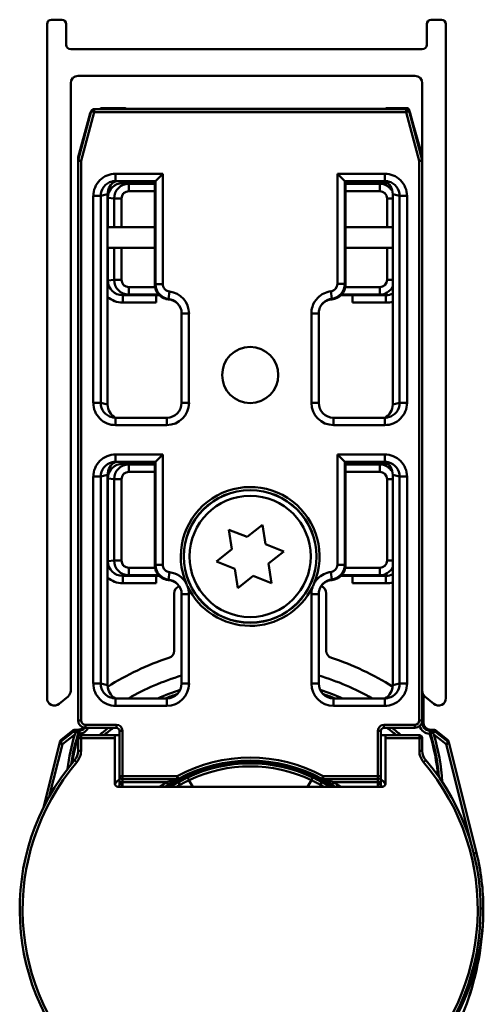
# Model space of a CAD drawing. Units: millimetres. Extents: x 654 to 1446, y 1089 to 1881.
# Drawn here: x 1415 to 1446, y 1815 to 1881 of the extents above; entities that cross this region are included whole.
import ezdxf

# ---------------------------------------------------------------- set-up
doc = ezdxf.new("R2010")
doc.units = ezdxf.units.MM
doc.header["$LTSCALE"] = 10
doc.layers.add('Visible Edges(Svedbergs)', color=7, linetype='Continuous', lineweight=50)
doc.layers.add('Visible Tangent Edges(Svedbergs)', color=7, linetype='Continuous', lineweight=50)

msp = doc.modelspace()

# ---------------------------------------------------------------- linework, layer by layer
at = {"layer": 'Visible Edges(Svedbergs)'}
for p, q in [((1416.733, 1835.247), (1416.733, 1880.875)), ((1417.033, 1881.175), (1417.733, 1881.175)), ((1418.033, 1880.875), (1418.033, 1879.475)), ((1442.433, 1879.475), (1442.433, 1880.875)), ((1442.733, 1881.175), (1443.433, 1881.175)), ((1443.733, 1880.875), (1443.733, 1835.247)), ((1418.333, 1879.175), (1442.133, 1879.175)), ((1418.333, 1876.875), (1418.333, 1835.751)), ((1441.633, 1877.375), (1418.833, 1877.375)), ((1442.133, 1835.751), (1442.133, 1876.875)), ((1418.842, 1871.675), (1419.726, 1874.975)), ((1419.919, 1875.123), (1441.047, 1875.123)), ((1420.519, 1875.125), (1420.105, 1875.125)), ((1420.467, 1875.197), (1422.019, 1875.197)), ((1422.112, 1875.151), (1422.019, 1875.197)), ((1439.612, 1875.151), (1422.112, 1875.151)), ((1439.612, 1875.151), (1439.704, 1875.197)), ((1439.704, 1875.197), (1441.056, 1875.197)), ((1440.861, 1875.125), (1440.447, 1875.125)), ((1441.24, 1874.975), (1442.124, 1871.675)), ((1441.248, 1875.052), (1441.305, 1874.855)), ((1419.622, 1874.754), (1418.85, 1871.873)), ((1442.116, 1871.873), (1441.344, 1874.754)), ((1441.5, 1874.17), (1442.133, 1871.956)), ((1418.833, 1871.743), (1418.833, 1833.773)), ((1418.835, 1833.742), (1418.835, 1871.624)), ((1442.131, 1871.624), (1442.131, 1833.742)), ((1421.373, 1870.249), (1424.077, 1870.249)), ((1424.033, 1870.249), (1424.033, 1863.235)), ((1424.077, 1870.249), (1424.577, 1870.749)), ((1436.889, 1870.249), (1436.389, 1870.749)), ((1436.889, 1870.249), (1439.593, 1870.249)), ((1436.933, 1863.24), (1436.933, 1870.249)), ((1437.412, 1870.249), (1437.412, 1870.115)), ((1436.933, 1870.119), (1437.412, 1870.119)), ((1437.412, 1870.091), (1436.933, 1870.091)), ((1437.412, 1870.115), (1437.412, 1870.091)), ((1420.833, 1869.361), (1420.833, 1855.12)), ((1440.133, 1855.12), (1440.133, 1869.361)), ((1424.033, 1867.125), (1420.833, 1867.125)), ((1440.133, 1867.125), (1436.933, 1867.125)), ((1420.833, 1865.725), (1424.033, 1865.725)), ((1436.933, 1865.725), (1440.133, 1865.725)), ((1424.112, 1862.523), (1424.112, 1862.547)), ((1424.112, 1862.547), (1424.307, 1862.547)), ((1424.112, 1862.023), (1424.112, 1862.523)), ((1424.335, 1862.519), (1424.112, 1862.519)), ((1437.412, 1862.519), (1436.626, 1862.519)), ((1436.654, 1862.547), (1437.412, 1862.547)), ((1437.412, 1862.547), (1437.412, 1862.523)), ((1437.412, 1862.523), (1437.412, 1862.023)), ((1425.842, 1861.284), (1425.842, 1855.231)), ((1435.124, 1855.231), (1435.124, 1861.297)), ((1424.842, 1854.232), (1421.373, 1854.232)), ((1439.593, 1854.232), (1436.124, 1854.232)), ((1424.077, 1851.249), (1424.577, 1851.749)), ((1436.889, 1851.249), (1436.389, 1851.749)), ((1421.373, 1851.249), (1424.077, 1851.249)), ((1424.033, 1851.249), (1424.033, 1844.235)), ((1436.889, 1851.249), (1439.593, 1851.249)), ((1436.933, 1844.24), (1436.933, 1851.249)), ((1436.933, 1851.119), (1437.412, 1851.119)), ((1437.412, 1851.091), (1436.933, 1851.091)), ((1437.412, 1851.249), (1437.412, 1851.115)), ((1437.412, 1851.115), (1437.412, 1851.091)), ((1420.833, 1850.361), (1420.833, 1836.12)), ((1440.133, 1836.12), (1440.133, 1850.361)), ((1430.283, 1846.159), (1431.325, 1846.991)), ((1431.325, 1846.991), (1431.525, 1845.673)), ((1429.241, 1845.327), (1429.042, 1846.645)), ((1429.042, 1846.645), (1430.283, 1846.159)), ((1431.525, 1845.673), (1432.766, 1845.187)), ((1428.2, 1844.494), (1429.241, 1845.327)), ((1432.766, 1845.187), (1431.725, 1844.354)), ((1429.441, 1844.008), (1428.2, 1844.494)), ((1431.725, 1844.354), (1431.925, 1843.036)), ((1429.641, 1842.69), (1429.441, 1844.008)), ((1424.112, 1843.523), (1424.112, 1843.547)), ((1424.112, 1843.547), (1424.307, 1843.547)), ((1424.112, 1843.023), (1424.112, 1843.523)), ((1424.335, 1843.519), (1424.112, 1843.519)), ((1430.683, 1843.522), (1429.641, 1842.69)), ((1431.925, 1843.036), (1430.683, 1843.522)), ((1437.412, 1843.519), (1436.626, 1843.519)), ((1436.654, 1843.547), (1437.412, 1843.547)), ((1437.412, 1843.547), (1437.412, 1843.523)), ((1437.412, 1843.523), (1437.412, 1843.023)), ((1425.333, 1842.341), (1425.333, 1838.452)), ((1425.842, 1842.284), (1425.842, 1836.231)), ((1435.124, 1836.231), (1435.124, 1842.297)), ((1435.633, 1838.452), (1435.633, 1842.341)), ((1442.133, 1833.773), (1442.133, 1835.751)), ((1418.154, 1835.368), (1417.554, 1834.864)), ((1424.842, 1835.232), (1421.373, 1835.232)), ((1439.593, 1835.232), (1436.124, 1835.232)), ((1442.205, 1835.492), (1442.205, 1833.613)), ((1442.912, 1834.864), (1442.312, 1835.368)), ((1442.205, 1833.613), (1442.205, 1833.613)), ((1418.506, 1833.071), (1417.682, 1832.428)), ((1418.629, 1833.113), (1418.818, 1833.113)), ((1418.818, 1833.113), (1418.818, 1833.113)), ((1421.435, 1833.242), (1419.335, 1833.242)), ((1421.635, 1829.958), (1421.635, 1833.042)), ((1439.331, 1833.042), (1439.331, 1829.958)), ((1441.631, 1833.242), (1439.531, 1833.242)), ((1442.705, 1833.113), (1442.705, 1833.113)), ((1442.705, 1833.113), (1442.894, 1833.113)), ((1443.841, 1832.428), (1443.017, 1833.071)), ((1417.611, 1832.319), (1417.578, 1832.187)), ((1418.833, 1832.541), (1418.833, 1831.689)), ((1421.333, 1832.741), (1419.033, 1832.741)), ((1421.333, 1832.741), (1421.333, 1832.541)), ((1421.635, 1832.741), (1421.333, 1832.741)), ((1421.333, 1829.457), (1421.333, 1832.541)), ((1439.633, 1832.741), (1439.331, 1832.741)), ((1441.933, 1832.741), (1439.633, 1832.741)), ((1439.633, 1832.541), (1439.633, 1832.741)), ((1439.633, 1832.541), (1439.633, 1829.457)), ((1442.133, 1831.689), (1442.133, 1832.541)), ((1443.945, 1832.187), (1443.912, 1832.319)), ((1417.578, 1832.187), (1416.489, 1827.835)), ((1445.798, 1824.782), (1443.945, 1832.187)), ((1421.644, 1829.426), (1421.644, 1829.558)), ((1421.835, 1829.758), (1425.534, 1829.758)), ((1435.432, 1829.758), (1439.131, 1829.758)), ((1439.323, 1829.558), (1439.323, 1829.426)), ((1439.433, 1829.257), (1421.533, 1829.257))]:
    msp.add_line(p, q, dxfattribs=at)
for centre, radius in [((1430.483, 1857.123), 1.9), ((1430.483, 1844.841), 4.482), ((1430.483, 1844.841), 4.1)]:
    msp.add_circle(centre, radius, dxfattribs=at)
for centre, radius, start, end in [((1417.033, 1880.875), 0.3, 90, 180), ((1417.733, 1880.875), 0.3, 0, 90), ((1442.733, 1880.875), 0.3, 90, 180), ((1443.433, 1880.875), 0.3, 0, 90), ((1418.333, 1879.475), 0.3, 180, 270), ((1442.133, 1879.475), 0.3, 270, 0), ((1418.833, 1876.875), 0.5, 90, 180), ((1441.633, 1876.875), 0.5, 0, 90), ((1420.105, 1874.625), 0.5, 141.08123, 165), ((1419.919, 1874.923), 0.2, 90, 165), ((1420.105, 1874.625), 0.5, 90, 94.7992), ((1420.467, 1874.997), 0.2, 90, 140.35952), ((1420.519, 1874.625), 0.5, 85.2008, 90), ((1440.447, 1874.625), 0.5, 90, 94.7992), ((1440.861, 1874.625), 0.5, 85.2008, 90), ((1441.047, 1874.923), 0.2, 15, 90), ((1441.056, 1874.997), 0.2, 15.9454, 90), ((1440.861, 1874.625), 0.5, 15, 38.91877), ((1419.333, 1871.743), 0.5, 165, 180), ((1419.035, 1871.624), 0.2, 165, 180), ((1441.633, 1871.743), 0.5, 0, 15), ((1441.931, 1871.624), 0.2, 0, 15), ((1424.842, 1855.231), 1, 269.99481, 0.00519), ((1436.124, 1855.231), 1, 179.99481, 270.00519), ((1425.833, 1842.341), 0.5, 107.0142, 180), ((1435.133, 1842.341), 0.5, 0, 73.85138), ((1424.833, 1838.452), 0.5, 287.88246, 0), ((1436.133, 1838.452), 0.5, 180, 252.11754), ((1430.483, 1820.941), 17.9, 107.88246, 122.60374), ((1430.483, 1820.941), 17.9, 57.39626, 72.11754), ((1430.483, 1820.941), 16.5, 106.33689, 119.98766), ((1424.842, 1836.231), 1, 269.99481, 0.00519), ((1430.483, 1820.941), 16.5, 60.01234, 73.66311), ((1436.124, 1836.231), 1, 179.99481, 270.00519), ((1417.833, 1835.751), 0.5, 310, 0), ((1430.483, 1820.941), 15.6, 107.67811, 113.63724), ((1430.483, 1820.941), 15.6, 66.36276, 72.32189), ((1442.633, 1835.751), 0.5, 180, 230), ((1417.233, 1835.247), 0.5, 180, 310), ((1443.233, 1835.247), 0.5, 230, 0), ((1419.333, 1833.773), 0.5, 180, 185.03385), ((1441.633, 1833.773), 0.5, 354.96615, 0), ((1418.629, 1832.913), 0.2, 90, 127.97615), ((1430.483, 1820.941), 15.6, 127.94756, 130.85125), ((1430.483, 1820.941), 15.6, 49.14875, 52.05244), ((1442.894, 1832.913), 0.2, 52.02385, 90), ((1430.762, 1829.019), 12.461, 162.13227, 171.54371), ((1419.033, 1832.541), 0.2, 90, 180), ((1441.933, 1832.541), 0.2, 0, 90), ((1430.762, 1829.019), 12.461, 4.50682, 17.56742), ((1417.833, 1831.689), 1, 319.6451, 0), ((1443.133, 1831.689), 1, 180, 220.3549), ((1430.483, 1820.941), 15.6, 139.6451, 40.3549), ((1430.483, 1820.941), 10.086, 61.24305, 118.75695), ((1430.483, 1820.941), 12.5, 135.0082, 137.05432), ((1421.835, 1829.958), 0.2, 180, 270), ((1425.534, 1829.958), 0.2, 270, 298.75695), ((1435.432, 1829.958), 0.2, 241.24305, 270), ((1439.131, 1829.958), 0.2, 270, 0), ((1430.483, 1820.941), 12.5, 42.94568, 44.9918), ((1421.533, 1829.457), 0.2, 180, 270), ((1430.483, 1820.941), 12.198, 136.81069, 137.01847), ((1430.483, 1820.941), 10.104, 123.24211, 124.60268), ((1430.483, 1820.941), 10.104, 55.39732, 56.75789), ((1430.483, 1820.941), 12.198, 42.98153, 43.18931), ((1439.433, 1829.457), 0.2, 270, 0), ((1430.762, 1821.019), 15.5, 0, 14.0494)]:
    msp.add_arc(centre, radius, start, end, dxfattribs=at)
for centre, major_axis, ratio, start_param, end_param in [((1422.019, 1874.497), (0, -0.7), 0.017455, 3.132866, 3.141593), ((1439.704, 1874.497), (0, 0.7), 0.017455, 0, 0.008727), ((1421.836, 1869.363), (-0.974, -0.238), 0.997308, 4.952729, 6.044133), ((1421.371, 1869.249), (-0.977, -0.239), 0.994633, 4.472093, 4.712389), ((1424.077, 1870.749), (0, 0.5), 0.017455, 3.141593, 3.159046), ((1436.889, 1870.749), (0, -0.5), 0.017455, 6.265732, 6.283185), ((1439.595, 1869.249), (0.977, -0.239), 0.994633, 1.570796, 1.811093), ((1439.131, 1869.363), (0.974, -0.238), 0.997308, 0.239053, 1.330456), ((1435.933, 1863.241), (0.707, -0.707), 0.999695, 5.571988, 7.068431), ((1424.885, 1861.24), (0.707, -0.707), 0.999695, 1.601644, 2.282298), ((1424.842, 1861.284), (0.708, -0.708), 0.999391, 0.785246, 1.570796), ((1421.836, 1855.118), (-0.974, 0.238), 0.997308, 0.239053, 1.330456), ((1439.131, 1855.118), (0.974, 0.238), 0.997308, 4.952729, 6.044133), ((1421.371, 1855.232), (-0.977, 0.239), 0.994633, 1.570796, 1.811093), ((1439.595, 1855.232), (0.977, 0.239), 0.994633, 4.472093, 4.712389), ((1421.836, 1850.363), (-0.974, -0.238), 0.997308, 4.952729, 6.044133), ((1421.371, 1850.249), (-0.977, -0.239), 0.994633, 4.472093, 4.712389), ((1424.077, 1851.749), (0, 0.5), 0.017455, 3.141593, 3.159046), ((1436.889, 1851.749), (0, -0.5), 0.017455, 6.265732, 6.283185), ((1439.595, 1850.249), (0.977, -0.239), 0.994633, 1.570796, 1.811093), ((1439.131, 1850.363), (0.974, -0.238), 0.997308, 0.239053, 1.330456), ((1435.933, 1844.241), (0.707, -0.707), 0.999695, 5.571988, 7.068431), ((1424.885, 1842.24), (0.707, -0.707), 0.999695, 1.601644, 2.282298), ((1424.842, 1842.284), (0.708, -0.708), 0.999391, 0.785246, 1.570796), ((1421.836, 1836.118), (-0.974, 0.238), 0.997308, 0.239053, 1.330456), ((1439.131, 1836.118), (0.974, 0.238), 0.997308, 4.952729, 6.044133), ((1421.371, 1836.232), (-0.977, 0.239), 0.994633, 1.570796, 1.811093), ((1439.595, 1836.232), (0.977, 0.239), 0.994633, 4.472093, 4.712389), ((1419.335, 1833.742), (-0.354, -0.354), 0.999985, 5.497825, 7.068545), ((1441.631, 1833.742), (0.354, -0.354), 0.999985, 5.497825, 7.068545), ((1442.706, 1833.613), (-0.354, -0.354), 0.999711, 5.497825, 7.068545), ((1418.596, 1832.781), (-0.168, 0.109), 0.991044, 5.286219, 5.949018), ((1418.852, 1832.981), (-0.325, 0), 0.00537, 0.661455, 1.227863), ((1418.818, 1833.613), (0.354, -0.354), 0.999711, 5.497825, 6.305158), ((1421.435, 1833.042), (0.141, 0.141), 0.999772, 5.497825, 7.068545), ((1439.531, 1833.042), (-0.141, 0.141), 0.999772, 5.497825, 7.068545), ((1442.671, 1832.981), (0.325, 0), 0.00537, 5.559035, 5.62173), ((1442.927, 1832.781), (0.168, 0.109), 0.991044, 0.334167, 0.996966)]:
    msp.add_ellipse(centre, major_axis=major_axis, ratio=ratio, start_param=start_param, end_param=end_param, dxfattribs=at)
for points, knots in [([(1424.033, 1863.235), (1424.033, 1863.105), (1424.058, 1862.976), (1424.157, 1862.735), (1424.23, 1862.625), (1424.406, 1862.447), (1424.505, 1862.378), (1424.722, 1862.277), (1424.839, 1862.247), (1424.959, 1862.238)], [0, 0, 0, 0, 0.0390677, 0.0390677, 0.0781243, 0.0781243, 0.1141112, 0.1141112, 0.1500937, 0.1500937, 0.1500937, 0.1500937]), ([(1435.337, 1861.914), (1435.347, 1861.926), (1435.358, 1861.937), (1435.453, 1862.034), (1435.552, 1862.103), (1435.77, 1862.204), (1435.887, 1862.234), (1436.007, 1862.243)], [0.07348202, 0.07348202, 0.07348202, 0.07348202, 0.07815561, 0.07815561, 0.11417702, 0.11417702, 0.15019018, 0.15019018, 0.15019018, 0.15019018]), ([(1435.124, 1861.297), (1435.124, 1861.397), (1435.139, 1861.497), (1435.206, 1861.714), (1435.267, 1861.828), (1435.347, 1861.927)], [-0.2180279, -0.2180279, -0.2180279, -0.2180279, -0.1730139, -0.1730139, -0.1159475, -0.1159475, -0.1159475, -0.1159475]), ([(1424.033, 1844.235), (1424.033, 1844.105), (1424.058, 1843.976), (1424.157, 1843.735), (1424.23, 1843.625), (1424.406, 1843.447), (1424.505, 1843.378), (1424.722, 1843.277), (1424.839, 1843.247), (1424.959, 1843.238)], [0, 0, 0, 0, 0.0390677, 0.0390677, 0.0781243, 0.0781243, 0.1141112, 0.1141112, 0.1500937, 0.1500937, 0.1500937, 0.1500937]), ([(1434.82, 1843.039), (1434.819, 1843.036), (1434.817, 1843.033), (1434.779, 1842.951), (1434.744, 1842.873), (1434.708, 1842.79), (1434.707, 1842.787), (1434.705, 1842.784)], [-0.00099438, -0.00099438, -0.00099438, -0.00099438, 0, 0, 0.02598186, 0.02598186, 0.0269763, 0.0269763, 0.0269763, 0.0269763]), ([(1435.124, 1842.297), (1435.124, 1842.397), (1435.139, 1842.497), (1435.206, 1842.714), (1435.267, 1842.828), (1435.347, 1842.927)], [-0.2180279, -0.2180279, -0.2180279, -0.2180279, -0.1730139, -0.1730139, -0.1159475, -0.1159475, -0.1159475, -0.1159475]), ([(1435.337, 1842.914), (1435.347, 1842.926), (1435.358, 1842.937), (1435.453, 1843.034), (1435.552, 1843.103), (1435.77, 1843.204), (1435.887, 1843.234), (1436.007, 1843.243)], [0.07348202, 0.07348202, 0.07348202, 0.07348202, 0.07815561, 0.07815561, 0.11417702, 0.11417702, 0.15019018, 0.15019018, 0.15019018, 0.15019018]), ([(1418.615, 1832.796), (1418.616, 1832.798), (1418.617, 1832.799), (1418.659, 1832.86), (1418.701, 1832.921), (1418.743, 1832.98)], [-0.02716329, -0.02716329, -0.02716329, -0.02716329, -0.02654998, -0.02654998, -0.00501959, -0.00501959, -0.00501959, -0.00501959]), ([(1418.885, 1832.981), (1418.884, 1832.981), (1418.878, 1832.981), (1418.859, 1832.98), (1418.842, 1832.98), (1418.805, 1832.98), (1418.779, 1832.98), (1418.751, 1832.98), (1418.747, 1832.98), (1418.743, 1832.98)], [0.06097477, 0.06097477, 0.06097477, 0.06097477, 0.06808426, 0.06808426, 0.07557864, 0.07557864, 0.08331583, 0.08331583, 0.08462282, 0.08462282, 0.08462282, 0.08462282]), ([(1418.902, 1832.842), (1418.911, 1832.87), (1418.92, 1832.898), (1418.937, 1832.95), (1418.945, 1832.974), (1418.958, 1833.011), (1418.963, 1833.025), (1418.968, 1833.039), (1418.969, 1833.043), (1418.971, 1833.048), (1418.972, 1833.049), (1418.972, 1833.049)], [0, 0, 0, 0, 0.0087709, 0.0087709, 0.01770158, 0.01770158, 0.02529004, 0.02529004, 0.02899864, 0.02899864, 0.03267296, 0.03267296, 0.03267296, 0.03267296]), ([(1442.632, 1832.842), (1442.632, 1832.854), (1442.633, 1832.866), (1442.638, 1832.889), (1442.641, 1832.9), (1442.654, 1832.935), (1442.667, 1832.956), (1442.695, 1832.988), (1442.709, 1833), (1442.733, 1833.016), (1442.744, 1833.022), (1442.76, 1833.028), (1442.764, 1833.03), (1442.77, 1833.032), (1442.771, 1833.032), (1442.774, 1833.033), (1442.775, 1833.033), (1442.777, 1833.034), (1442.778, 1833.034), (1442.78, 1833.035), (1442.781, 1833.035), (1442.784, 1833.036), (1442.787, 1833.036), (1442.804, 1833.04), (1442.819, 1833.041), (1442.831, 1833.041)], [-0.02765305, -0.02765305, -0.02765305, -0.02765305, -0.0249678, -0.0249678, -0.02219948, -0.02219948, -0.01606501, -0.01606501, -0.01083004, -0.01083004, -0.0073892, -0.0073892, -0.0061506, -0.0061506, -0.00569099, -0.00569099, -0.00541524, -0.00541524, -0.0051682, -0.0051682, -0.00485418, -0.00485418, -0.0042339, -0.0042339, 0, 0, 0, 0]), ([(1442.831, 1833.041), (1442.764, 1833.042), (1442.699, 1833.042), (1442.636, 1833.042), (1442.636, 1833.042), (1442.635, 1833.042)], [0.03023317, 0.03023317, 0.03023317, 0.03023317, 0.05211966, 0.05211966, 0.05238382, 0.05238382, 0.05238382, 0.05238382]), ([(1442.804, 1832.946), (1442.804, 1832.946), (1442.804, 1832.945), (1442.786, 1832.934), (1442.771, 1832.92), (1442.743, 1832.886), (1442.732, 1832.865), (1442.718, 1832.823), (1442.714, 1832.803), (1442.713, 1832.763), (1442.716, 1832.743), (1442.722, 1832.723), (1442.722, 1832.723), (1442.722, 1832.722)], [-0.03206406, -0.03206406, -0.03206406, -0.03206406, -0.03197481, -0.03197481, -0.02544528, -0.02544528, -0.01673062, -0.01673062, -0.00856015, -0.00856015, 0, 0, 0.00024512, 0.00024512, 0.00024512, 0.00024512]), ([(1442.915, 1832.98), (1442.897, 1832.98), (1442.879, 1832.977), (1442.844, 1832.967), (1442.827, 1832.96), (1442.809, 1832.949), (1442.806, 1832.947), (1442.804, 1832.946)], [-0.04192672, -0.04192672, -0.04192672, -0.04192672, -0.0355101, -0.0355101, -0.02953671, -0.02953671, -0.0286882, -0.0286882, -0.0286882, -0.0286882]), ([(1442.804, 1832.946), (1442.838, 1832.898), (1442.872, 1832.849), (1442.906, 1832.799), (1442.907, 1832.798), (1442.908, 1832.796)], [-0.0175391, -0.0175391, -0.0175391, -0.0175391, 0, 0, 0.0006148, 0.0006148, 0.0006148, 0.0006148]), ([(1421.644, 1829.558), (1421.644, 1829.6), (1421.643, 1829.641), (1421.643, 1829.721), (1421.643, 1829.758), (1421.643, 1829.825), (1421.642, 1829.855), (1421.642, 1829.889), (1421.642, 1829.898), (1421.642, 1829.906)], [0, 0, 0, 0, 0.314159, 0.314159, 0.628319, 0.628319, 0.942478, 0.942478, 1.070511, 1.070511, 1.070511, 1.070511]), ([(1425.564, 1829.76), (1425.555, 1829.756), (1425.545, 1829.75), (1425.51, 1829.732), (1425.482, 1829.716), (1425.407, 1829.674), (1425.358, 1829.646), (1425.257, 1829.587), (1425.206, 1829.556), (1425.102, 1829.492), (1425.05, 1829.459), (1424.98, 1829.414), (1424.962, 1829.402), (1424.945, 1829.391)], [0.01379533, 0.01379533, 0.01379533, 0.01379533, 0.01918836, 0.01918836, 0.03156158, 0.03156158, 0.05058818, 0.05058818, 0.06961477, 0.06961477, 0.08864137, 0.08864137, 0.09513297, 0.09513297, 0.09513297, 0.09513297]), ([(1436.022, 1829.391), (1435.97, 1829.425), (1435.917, 1829.458), (1435.813, 1829.523), (1435.761, 1829.555), (1435.659, 1829.616), (1435.609, 1829.645), (1435.514, 1829.7), (1435.468, 1829.725), (1435.42, 1829.751), (1435.411, 1829.756), (1435.402, 1829.76)], [0, 0, 0, 0, 0.01902785, 0.01902785, 0.0380557, 0.0380557, 0.05708355, 0.05708355, 0.0761114, 0.0761114, 0.08134634, 0.08134634, 0.08134634, 0.08134634]), ([(1439.324, 1829.906), (1439.324, 1829.889), (1439.324, 1829.867), (1439.323, 1829.812), (1439.323, 1829.779), (1439.323, 1829.705), (1439.323, 1829.665), (1439.323, 1829.602), (1439.323, 1829.58), (1439.323, 1829.558)], [-1.070511, -1.070511, -1.070511, -1.070511, -0.793848, -0.793848, -0.479892, -0.479892, -0.165733, -0.165733, 0, 0, 0, 0]), ([(1421.644, 1829.426), (1421.644, 1829.413), (1421.642, 1829.401), (1421.636, 1829.369), (1421.629, 1829.35), (1421.612, 1829.316), (1421.601, 1829.302), (1421.589, 1829.289)], [0, 0, 0, 0, 0.00754236, 0.00754236, 0.01961013, 0.01961013, 0.03014942, 0.03014942, 0.03014942, 0.03014942]), ([(1439.377, 1829.289), (1439.368, 1829.298), (1439.36, 1829.308), (1439.343, 1829.336), (1439.335, 1829.354), (1439.325, 1829.391), (1439.323, 1829.408), (1439.323, 1829.426)], [0, 0, 0, 0, 0.00754235, 0.00754235, 0.01961012, 0.01961012, 0.03014942, 0.03014942, 0.03014942, 0.03014942]), ([(1434.968, 1803.587), (1435.242, 1803.71), (1435.513, 1803.839), (1436.671, 1804.424), (1437.54, 1804.952), (1439.931, 1806.686), (1441.367, 1808.095), (1443.72, 1811.298), (1444.642, 1813.08), (1445.602, 1815.931), (1445.854, 1816.958), (1446.183, 1819.002), (1446.262, 1820.018), (1446.262, 1821.019)], [0.123903, 0.123903, 0.123903, 0.123903, 0.195167, 0.195167, 0.432105, 0.432105, 0.872565, 0.872565, 1.304586, 1.304586, 1.542022, 1.542022, 1.779457, 1.779457, 1.779457, 1.779457])]:
    msp.add_open_spline(points, degree=3, knots=knots, dxfattribs=at)
for points, degree in [([(1418.922, 1833.008), (1418.903, 1832.995), (1418.885, 1832.981)], 2), ([(1418.922, 1833.008), (1418.937, 1833.019), (1418.953, 1833.032), (1418.969, 1833.047)], 3), ([(1418.969, 1833.047), (1418.97, 1833.048), (1418.971, 1833.048), (1418.972, 1833.049)], 3)]:
    msp.add_open_spline(points, degree=degree, dxfattribs=at)
at = {"layer": 'Visible Tangent Edges(Svedbergs)'}
for p, q in [((1419.035, 1871.624), (1419.919, 1874.923)), ((1419.919, 1874.923), (1419.726, 1874.975)), ((1419.919, 1875.123), (1419.919, 1874.923)), ((1419.919, 1874.923), (1441.047, 1874.923)), ((1420.467, 1875.197), (1420.467, 1875.197)), ((1420.467, 1875.197), (1422.019, 1875.197)), ((1420.52, 1875.127), (1420.467, 1875.197)), ((1420.52, 1875.127), (1420.52, 1875.125)), ((1441.003, 1875.127), (1420.52, 1875.127)), ((1439.704, 1875.197), (1441.056, 1875.197)), ((1441.056, 1875.197), (1441.003, 1875.127)), ((1441.003, 1875.123), (1441.003, 1875.127)), ((1441.047, 1874.923), (1441.047, 1875.123)), ((1441.24, 1874.975), (1441.047, 1874.923)), ((1441.047, 1874.923), (1441.931, 1871.624)), ((1441.056, 1875.197), (1441.056, 1875.197)), ((1441.223, 1875.019), (1441.248, 1875.052)), ((1441.248, 1875.052), (1441.248, 1875.052)), ((1441.248, 1875.052), (1441.305, 1874.856)), ((1441.501, 1874.169), (1442.133, 1871.956)), ((1419.035, 1871.624), (1418.835, 1871.624)), ((1418.842, 1871.675), (1419.035, 1871.624)), ((1419.035, 1833.742), (1419.035, 1871.624)), ((1441.931, 1871.624), (1442.124, 1871.675)), ((1441.931, 1871.624), (1441.931, 1833.742)), ((1442.131, 1871.624), (1441.931, 1871.624)), ((1421.373, 1870.749), (1421.373, 1870.249)), ((1424.577, 1870.749), (1421.373, 1870.749)), ((1421.854, 1870.115), (1421.854, 1870.249)), ((1424.077, 1870.249), (1424.077, 1863.27)), ((1424.577, 1863.27), (1424.577, 1870.749)), ((1439.593, 1870.749), (1436.389, 1870.749)), ((1436.389, 1870.749), (1436.389, 1863.284)), ((1436.889, 1863.284), (1436.889, 1870.249)), ((1439.593, 1870.749), (1439.593, 1870.249)), ((1421.854, 1870.115), (1424.033, 1870.115)), ((1422.274, 1870.069), (1421.854, 1870.115)), ((1424.033, 1870.069), (1422.274, 1870.069)), ((1422.274, 1869.569), (1422.274, 1870.069)), ((1422.274, 1869.569), (1424.033, 1869.569)), ((1439.249, 1870.069), (1436.933, 1870.069)), ((1436.933, 1869.569), (1439.249, 1869.569)), ((1437.412, 1870.115), (1439.669, 1870.115)), ((1439.669, 1870.115), (1439.249, 1870.069)), ((1439.249, 1870.069), (1439.249, 1869.569)), ((1439.669, 1870.115), (1439.669, 1870.205)), ((1419.867, 1869.247), (1420.366, 1869.247)), ((1419.867, 1869.247), (1419.867, 1855.234)), ((1420.366, 1869.247), (1420.833, 1869.361)), ((1420.366, 1855.234), (1420.366, 1869.247)), ((1420.849, 1869.116), (1420.833, 1869.116)), ((1420.849, 1867.125), (1420.849, 1869.116)), ((1420.849, 1869.116), (1421.275, 1869.07)), ((1421.773, 1869.07), (1421.275, 1869.07)), ((1421.275, 1869.07), (1421.275, 1867.125)), ((1421.773, 1867.125), (1421.773, 1869.07)), ((1440.133, 1869.07), (1439.75, 1869.07)), ((1439.75, 1869.07), (1439.75, 1867.125)), ((1440.133, 1869.361), (1440.6, 1869.247)), ((1441.099, 1869.247), (1440.6, 1869.247)), ((1440.6, 1869.247), (1440.6, 1855.234)), ((1441.099, 1855.234), (1441.099, 1869.247)), ((1420.849, 1863.522), (1420.849, 1865.725)), ((1421.275, 1865.725), (1421.275, 1863.568)), ((1421.773, 1863.568), (1421.773, 1865.725)), ((1439.75, 1865.725), (1439.75, 1863.568)), ((1421.275, 1863.568), (1420.849, 1863.522)), ((1421.773, 1863.568), (1421.275, 1863.568)), ((1440.133, 1863.568), (1439.75, 1863.568)), ((1420.849, 1863.522), (1420.833, 1863.522)), ((1422.274, 1862.569), (1422.274, 1863.069)), ((1424.047, 1863.069), (1422.274, 1863.069)), ((1424.577, 1863.27), (1424.077, 1863.27)), ((1436.389, 1863.284), (1436.889, 1863.284)), ((1436.933, 1863.24), (1436.889, 1863.284)), ((1439.249, 1863.069), (1436.918, 1863.069)), ((1439.249, 1862.569), (1439.249, 1863.069)), ((1421.854, 1862.523), (1422.274, 1862.569)), ((1424.112, 1862.523), (1421.854, 1862.523)), ((1421.854, 1862.523), (1421.854, 1862.023)), ((1422.274, 1862.569), (1424.287, 1862.569)), ((1425.018, 1862.774), (1424.959, 1862.277)), ((1435.948, 1862.788), (1436.007, 1862.291)), ((1436.674, 1862.569), (1439.249, 1862.569)), ((1439.669, 1862.523), (1437.412, 1862.523)), ((1439.249, 1862.569), (1439.669, 1862.523)), ((1439.669, 1862.523), (1439.669, 1862.023)), ((1421.854, 1862.023), (1424.112, 1862.023)), ((1437.412, 1862.023), (1439.669, 1862.023)), ((1426.342, 1861.284), (1425.842, 1861.284)), ((1426.342, 1855.231), (1426.342, 1861.284)), ((1434.624, 1861.297), (1434.624, 1855.231)), ((1434.624, 1861.297), (1435.124, 1861.297)), ((1419.867, 1855.234), (1420.366, 1855.234)), ((1420.833, 1855.12), (1420.366, 1855.234)), ((1426.342, 1855.231), (1425.842, 1855.231)), ((1434.624, 1855.231), (1435.124, 1855.231)), ((1440.6, 1855.234), (1440.133, 1855.12)), ((1441.099, 1855.234), (1440.6, 1855.234)), ((1421.373, 1853.732), (1421.373, 1854.232)), ((1424.842, 1853.732), (1424.842, 1854.232)), ((1436.124, 1853.732), (1436.124, 1854.232)), ((1439.593, 1853.732), (1439.593, 1854.232)), ((1421.373, 1853.732), (1424.842, 1853.732)), ((1436.124, 1853.732), (1439.593, 1853.732)), ((1424.577, 1851.749), (1421.373, 1851.749)), ((1421.373, 1851.749), (1421.373, 1851.249)), ((1424.577, 1844.27), (1424.577, 1851.749)), ((1436.389, 1851.749), (1436.389, 1844.284)), ((1439.593, 1851.749), (1436.389, 1851.749)), ((1439.593, 1851.749), (1439.593, 1851.249)), ((1421.854, 1851.115), (1421.854, 1851.249)), ((1421.854, 1851.115), (1424.033, 1851.115)), ((1422.274, 1851.069), (1421.854, 1851.115)), ((1424.033, 1851.069), (1422.274, 1851.069)), ((1422.274, 1850.569), (1422.274, 1851.069)), ((1424.077, 1851.249), (1424.077, 1844.27)), ((1436.889, 1844.284), (1436.889, 1851.249)), ((1439.249, 1851.069), (1436.933, 1851.069)), ((1437.412, 1851.115), (1439.669, 1851.115)), ((1439.669, 1851.115), (1439.249, 1851.069)), ((1439.249, 1851.069), (1439.249, 1850.569)), ((1439.669, 1851.115), (1439.669, 1851.205)), ((1419.867, 1850.247), (1419.867, 1836.234)), ((1419.867, 1850.247), (1420.366, 1850.247)), ((1420.366, 1850.247), (1420.833, 1850.361)), ((1420.366, 1836.234), (1420.366, 1850.247)), ((1422.274, 1850.569), (1424.033, 1850.569)), ((1436.933, 1850.569), (1439.249, 1850.569)), ((1440.133, 1850.361), (1440.6, 1850.247)), ((1441.099, 1850.247), (1440.6, 1850.247)), ((1440.6, 1850.247), (1440.6, 1836.234)), ((1441.099, 1836.234), (1441.099, 1850.247)), ((1420.849, 1850.116), (1420.833, 1850.116)), ((1420.849, 1844.522), (1420.849, 1850.116)), ((1420.849, 1850.116), (1421.275, 1850.07)), ((1421.773, 1850.07), (1421.275, 1850.07)), ((1421.275, 1850.07), (1421.275, 1844.568)), ((1421.773, 1844.568), (1421.773, 1850.07)), ((1439.75, 1850.07), (1440.133, 1850.07)), ((1439.75, 1850.07), (1439.75, 1844.568)), ((1420.849, 1844.522), (1420.833, 1844.522)), ((1421.275, 1844.568), (1420.849, 1844.522)), ((1421.773, 1844.568), (1421.275, 1844.568)), ((1424.577, 1844.27), (1424.077, 1844.27)), ((1436.389, 1844.284), (1436.889, 1844.284)), ((1436.933, 1844.24), (1436.889, 1844.284)), ((1439.75, 1844.568), (1440.133, 1844.568)), ((1421.854, 1843.523), (1422.274, 1843.569)), ((1422.274, 1843.569), (1422.274, 1844.069)), ((1424.047, 1844.069), (1422.274, 1844.069)), ((1422.274, 1843.569), (1424.287, 1843.569)), ((1425.018, 1843.774), (1424.959, 1843.277)), ((1435.948, 1843.788), (1436.007, 1843.291)), ((1436.674, 1843.569), (1439.249, 1843.569)), ((1439.249, 1844.069), (1436.918, 1844.069)), ((1439.249, 1844.069), (1439.249, 1843.569)), ((1439.249, 1843.569), (1439.669, 1843.523)), ((1424.112, 1843.523), (1421.854, 1843.523)), ((1421.854, 1843.523), (1421.854, 1843.023)), ((1421.854, 1843.023), (1424.112, 1843.023)), ((1439.669, 1843.523), (1437.412, 1843.523)), ((1437.412, 1843.023), (1439.669, 1843.023)), ((1439.669, 1843.523), (1439.669, 1843.023)), ((1426.342, 1842.284), (1425.842, 1842.284)), ((1426.342, 1836.231), (1426.342, 1842.284)), ((1434.624, 1842.297), (1434.624, 1836.231)), ((1434.624, 1842.297), (1435.124, 1842.297)), ((1419.867, 1836.234), (1420.366, 1836.234)), ((1420.833, 1836.12), (1420.366, 1836.234)), ((1426.342, 1836.231), (1425.842, 1836.231)), ((1434.624, 1836.231), (1435.124, 1836.231)), ((1440.6, 1836.234), (1440.133, 1836.12)), ((1441.099, 1836.234), (1440.6, 1836.234)), ((1442.135, 1833.542), (1442.135, 1835.709)), ((1421.373, 1834.732), (1421.373, 1835.232)), ((1424.842, 1834.732), (1424.842, 1835.232)), ((1436.124, 1834.732), (1436.124, 1835.232)), ((1439.593, 1834.732), (1439.593, 1835.232)), ((1442.205, 1835.492), (1442.205, 1833.613)), ((1421.373, 1834.732), (1424.842, 1834.732)), ((1436.124, 1834.732), (1439.593, 1834.732)), ((1418.835, 1833.742), (1419.035, 1833.742)), ((1442.131, 1833.742), (1441.931, 1833.742)), ((1442.205, 1833.613), (1442.135, 1833.542)), ((1418.473, 1832.939), (1417.649, 1832.296)), ((1417.682, 1832.428), (1418.506, 1833.071)), ((1418.506, 1833.071), (1418.473, 1832.939)), ((1418.506, 1833.071), (1418.506, 1833.071)), ((1418.596, 1832.98), (1418.629, 1833.113)), ((1418.629, 1833.113), (1418.818, 1833.113)), ((1418.818, 1833.113), (1418.922, 1833.008)), ((1421.435, 1833.442), (1419.335, 1833.442)), ((1419.335, 1833.242), (1419.335, 1833.442)), ((1421.435, 1833.442), (1421.435, 1833.242)), ((1421.635, 1833.042), (1421.835, 1833.042)), ((1421.835, 1829.958), (1421.835, 1833.042)), ((1439.131, 1833.042), (1439.131, 1829.958)), ((1439.131, 1833.042), (1439.331, 1833.042)), ((1441.631, 1833.442), (1439.531, 1833.442)), ((1439.531, 1833.242), (1439.531, 1833.442)), ((1441.631, 1833.242), (1441.631, 1833.442)), ((1442.09, 1833.542), (1442.135, 1833.542)), ((1442.635, 1833.042), (1442.705, 1833.113)), ((1442.705, 1833.113), (1442.894, 1833.113)), ((1442.832, 1833.041), (1442.831, 1833.041)), ((1442.894, 1833.113), (1442.894, 1833.113)), ((1442.894, 1833.113), (1442.928, 1832.98)), ((1443.017, 1833.071), (1443.017, 1833.071)), ((1443.017, 1833.071), (1443.841, 1832.428)), ((1443.05, 1832.939), (1443.017, 1833.071)), ((1443.874, 1832.296), (1443.05, 1832.939)), ((1417.649, 1832.296), (1417.682, 1832.428)), ((1417.649, 1832.296), (1417.772, 1832.138)), ((1417.682, 1832.428), (1417.682, 1832.428)), ((1417.772, 1832.138), (1418.615, 1832.796)), ((1419.033, 1832.541), (1418.833, 1832.541)), ((1419.033, 1832.741), (1419.033, 1832.541)), ((1419.033, 1831.689), (1419.033, 1832.541)), ((1419.033, 1832.541), (1421.333, 1832.541)), ((1439.633, 1832.541), (1441.933, 1832.541)), ((1441.933, 1832.541), (1441.933, 1832.741)), ((1442.133, 1832.541), (1441.933, 1832.541)), ((1441.933, 1832.541), (1441.933, 1831.689)), ((1442.908, 1832.796), (1443.751, 1832.138)), ((1443.751, 1832.138), (1443.874, 1832.296)), ((1443.841, 1832.428), (1443.841, 1832.428)), ((1443.841, 1832.428), (1443.874, 1832.296)), ((1416.882, 1828.581), (1417.772, 1832.138)), ((1417.772, 1832.138), (1417.578, 1832.187)), ((1419.033, 1831.689), (1418.833, 1831.689)), ((1441.933, 1831.689), (1442.133, 1831.689)), ((1443.945, 1832.187), (1443.751, 1832.138)), ((1443.751, 1832.138), (1445.466, 1825.286)), ((1418.748, 1830.912), (1418.595, 1831.042)), ((1442.219, 1830.912), (1442.371, 1831.042)), ((1421.635, 1829.958), (1421.835, 1829.958)), ((1421.644, 1829.558), (1421.844, 1829.558)), ((1425.534, 1829.958), (1421.835, 1829.958)), ((1421.835, 1829.958), (1421.835, 1829.758)), ((1421.844, 1829.426), (1421.844, 1829.558)), ((1421.844, 1829.558), (1424.835, 1829.558)), ((1424.835, 1829.558), (1424.945, 1829.391)), ((1425.534, 1829.958), (1425.631, 1829.783)), ((1425.534, 1829.758), (1425.534, 1829.958)), ((1426.342, 1829.699), (1426.257, 1829.88)), ((1434.624, 1829.699), (1434.709, 1829.88)), ((1435.335, 1829.783), (1435.432, 1829.958)), ((1439.131, 1829.958), (1435.432, 1829.958)), ((1435.432, 1829.958), (1435.432, 1829.758)), ((1436.022, 1829.391), (1436.131, 1829.558)), ((1436.131, 1829.558), (1439.123, 1829.558)), ((1439.123, 1829.558), (1439.323, 1829.558)), ((1439.123, 1829.558), (1439.123, 1829.426)), ((1439.131, 1829.958), (1439.331, 1829.958)), ((1439.131, 1829.758), (1439.131, 1829.958)), ((1421.589, 1829.289), (1421.624, 1829.257)), ((1421.844, 1829.426), (1421.644, 1829.426)), ((1439.323, 1829.426), (1439.123, 1829.426)), ((1439.342, 1829.257), (1439.377, 1829.289)), ((1445.614, 1824.736), (1445.798, 1824.782)), ((1446.083, 1821.019), (1446.262, 1821.019))]:
    msp.add_line(p, q, dxfattribs=at)
msp.add_circle((1430.483, 1844.841), 4.497, dxfattribs=at)
for centre, radius, start, end in [((1435.889, 1863.284), 1, 276.77356, 359.99127), ((1430.483, 1844.841), 4.697, 337.44062, 203.38479), ((1435.889, 1844.284), 1, 276.77356, 359.99127), ((1430.483, 1844.841), 4.697, 205.37782, 334.02997), ((1430.483, 1820.941), 15.4, 108.66185, 111.87487), ((1430.483, 1820.941), 15.4, 68.12513, 71.33815), ((1430.762, 1829.019), 12.52, 161.5516, 171.99681), ((1430.483, 1820.941), 15.4, 126.9829, 129.98312), ((1430.483, 1820.941), 15.4, 50.01688, 53.0171), ((1430.762, 1829.019), 12.72, 162.7278, 173.50427), ((1430.762, 1829.019), 12.52, 4.05372, 17.2027), ((1430.762, 1829.019), 12.72, 2.54626, 17.2722), ((1417.833, 1831.689), 1.2, 319.6451, 0), ((1443.133, 1831.689), 1.2, 180, 220.3549), ((1430.483, 1820.941), 15.4, 139.6451, 40.3549), ((1430.483, 1820.941), 9.998, 56.28148, 123.71852), ((1430.483, 1820.941), 10.286, 61.24305, 118.75695), ((1430.483, 1820.941), 9.888, 64.69729, 115.30271), ((1430.483, 1820.941), 9.688, 64.69729, 115.30271), ((1430.483, 1820.941), 10.304, 123.24211, 126.18328), ((1430.483, 1820.941), 10.304, 53.81672, 56.75789)]:
    msp.add_arc(centre, radius, start, end, dxfattribs=at)
for centre, major_axis, ratio, start_param, end_param in [((1420.467, 1874.997), (0.128, 0.154), 0.999947, 0.69207, 1.570796), ((1420.52, 1874.927), (-0.2, 0), 0.999984, 4.712389, 4.843964), ((1441.003, 1874.927), (-0.197, 0.037), 0.999964, 4.712389, 4.899239), ((1441.056, 1874.997), (0.2, 0), 0.999984, 0.278357, 1.570796), ((1421.371, 1869.249), (-1.461, -0.357), 0.997308, 4.472093, 6.044133), ((1421.371, 1869.249), (-0.977, -0.239), 0.994633, 4.712389, 6.044133), ((1439.595, 1869.249), (1.461, -0.357), 0.997308, 0.239053, 1.811093), ((1439.595, 1869.249), (0.977, -0.239), 0.994633, 0.239053, 1.570796), ((1421.855, 1869.115), (-1.001, 0.108), 0.993479, 4.820534, 6.390629), ((1422.275, 1869.069), (-0.994, 0.108), 0.999995, 4.820534, 6.390629), ((1422.275, 1869.069), (-0.499, 0.054), 0.996726, 4.820534, 6.390629), ((1439.249, 1869.069), (0.994, 0.108), 0.999995, 0.427042, 1.462651), ((1439.249, 1869.069), (0.499, 0.054), 0.996726, 6.175742, 7.745837), ((1439.668, 1869.115), (1.001, 0.108), 0.993479, 1.332332, 1.462651), ((1422.275, 1863.569), (-0.994, -0.108), 0.999995, 6.175742, 7.745837), ((1422.275, 1863.569), (-0.499, -0.054), 0.996726, 6.175742, 7.745837), ((1439.249, 1863.569), (0.499, -0.054), 0.996726, 4.820534, 6.390629), ((1421.855, 1863.523), (-1.001, -0.108), 0.993479, 6.175742, 7.745837), ((1435.889, 1863.284), (0.354, -0.354), 0.999695, 5.616008, 7.068431), ((1439.249, 1863.569), (0.994, -0.108), 0.999995, 4.820534, 5.905341), ((1421.855, 1863.523), (-1.496, -0.162), 0.996726, 0.716678, 1.462651), ((1424.842, 1861.284), (0.708, -0.708), 0.999391, 1.570796, 2.238314), ((1424.842, 1861.284), (1.061, -1.061), 0.999695, 0.785246, 2.238314), ((1439.668, 1863.523), (1.001, -0.108), 0.993479, 4.820534, 5.299768), ((1439.668, 1863.523), (1.496, -0.162), 0.996726, 4.820534, 5.13399), ((1421.371, 1855.232), (-1.461, 0.357), 0.997308, 0.239053, 1.811093), ((1421.371, 1855.232), (-0.977, 0.239), 0.994633, 0.239053, 1.570796), ((1424.842, 1855.232), (1.061, -1.061), 0.999695, 5.497939, 7.068431), ((1436.124, 1855.232), (-1.061, -1.061), 0.999695, 5.497939, 7.068431), ((1439.595, 1855.232), (1.461, 0.357), 0.997308, 4.472093, 6.044133), ((1439.595, 1855.232), (0.977, 0.239), 0.994633, 4.712389, 6.044133), ((1421.371, 1850.249), (-1.461, -0.357), 0.997308, 4.472093, 6.044133), ((1439.595, 1850.249), (1.461, -0.357), 0.997308, 0.239053, 1.811093), ((1421.371, 1850.249), (-0.977, -0.239), 0.994633, 4.712389, 6.044133), ((1421.855, 1850.115), (-1.001, 0.108), 0.993479, 4.820534, 6.390629), ((1422.275, 1850.069), (-0.994, 0.108), 0.999995, 4.820534, 6.390629), ((1439.249, 1850.069), (0.994, 0.108), 0.999995, 0.427042, 1.462651), ((1439.668, 1850.115), (1.001, 0.108), 0.993479, 1.332332, 1.462651), ((1439.595, 1850.249), (0.977, -0.239), 0.994633, 0.239053, 1.570796), ((1422.275, 1850.069), (-0.499, 0.054), 0.996726, 4.820534, 6.390629), ((1439.249, 1850.069), (0.499, 0.054), 0.996726, 6.175742, 7.745837), ((1421.855, 1844.523), (-1.001, -0.108), 0.993479, 6.175742, 7.745837), ((1422.275, 1844.569), (-0.994, -0.108), 0.999995, 6.175742, 7.745837), ((1422.275, 1844.569), (-0.499, -0.054), 0.996726, 6.175742, 7.745837), ((1435.889, 1844.284), (0.354, -0.354), 0.999695, 5.616008, 7.068431), ((1439.249, 1844.569), (0.499, -0.054), 0.996726, 4.820534, 6.390629), ((1424.842, 1842.284), (1.061, -1.061), 0.999695, 1.265298, 2.238314), ((1439.249, 1844.569), (0.994, -0.108), 0.999995, 4.820534, 5.905341), ((1439.668, 1844.523), (1.001, -0.108), 0.993479, 4.820534, 5.299768), ((1421.855, 1844.523), (-1.496, -0.162), 0.996726, 0.716678, 1.462651), ((1424.842, 1842.284), (0.708, -0.708), 0.999391, 1.570796, 2.238314), ((1439.668, 1844.523), (1.496, -0.162), 0.996726, 4.820534, 5.13399), ((1424.842, 1842.284), (1.061, -1.061), 0.999695, 0.785246, 1.156366), ((1421.371, 1836.232), (-1.461, 0.357), 0.997308, 0.239053, 1.811093), ((1421.371, 1836.232), (-0.977, 0.239), 0.994633, 0.239053, 1.570796), ((1424.842, 1836.232), (1.061, -1.061), 0.999695, 5.497939, 7.068431), ((1436.124, 1836.232), (-1.061, -1.061), 0.999695, 5.497939, 7.068431), ((1439.595, 1836.232), (1.461, 0.357), 0.997308, 4.472093, 6.044133), ((1439.595, 1836.232), (0.977, 0.239), 0.994633, 4.712389, 6.044133), ((1419.335, 1833.742), (-0.212, -0.212), 0.999924, 5.497825, 7.068545), ((1441.631, 1833.742), (0.212, -0.212), 0.999924, 5.497825, 7.068545), ((1418.629, 1832.913), (0.158, 0.123), 0.999986, 0.907998, 1.570796), ((1418.629, 1832.913), (-0.123, 0.158), 0.99999, 5.620387, 6.283185), ((1418.888, 1833.542), (0.495, -0.495), 0.999924, 5.516558, 6.625711), ((1418.888, 1833.542), (0.354, -0.354), 0.999863, 5.665895, 6.430222), ((1421.435, 1833.042), (0.283, 0.283), 0.999924, 5.497825, 7.068545), ((1439.531, 1833.042), (-0.283, 0.283), 0.999924, 5.497825, 7.068545), ((1442.635, 1833.542), (-0.495, -0.495), 0.999924, 5.75568, 7.049813), ((1442.635, 1833.542), (-0.354, -0.354), 0.999863, 5.497825, 6.900476), ((1442.832, 1832.841), (0, 0.2), 0.999967, 0, 1.877302), ((1442.894, 1832.913), (0.2, 0), 0.999986, 0.907998, 1.570796), ((1443.535, 1832.413), (-0.641, 0.7), 0.003497, 0.002335, 0.005527), ((1442.894, 1832.913), (0.2, 0), 0.999964, 0.907998, 1.570796), ((1417.772, 1832.138), (-0.123, 0.158), 0.99999, 0, 0.662799), ((1417.805, 1832.27), (-0.194, 0.049), 0.99996, 5.620387, 6.283185), ((1443.718, 1832.27), (0.123, 0.158), 0.99999, 5.620387, 6.283185), ((1443.751, 1832.138), (0.194, 0.049), 0.99996, 0, 0.662799), ((1421.84, 1829.558), (0, 0.2), 0.017454, 4.712389, 6.283185), ((1425.829, 1829.44), (-0.094, 0.176), 0.718075, 0.012539, 1.587908), ((1435.137, 1829.44), (0.094, 0.176), 0.718075, 4.695278, 6.270646), ((1439.126, 1829.558), (0, -0.2), 0.017454, 3.141593, 4.712389)]:
    msp.add_ellipse(centre, major_axis=major_axis, ratio=ratio, start_param=start_param, end_param=end_param, dxfattribs=at)
for points, knots in [([(1424.077, 1863.27), (1424.071, 1863.266), (1424.065, 1863.261), (1424.06, 1863.257), (1424.052, 1863.251), (1424.045, 1863.245), (1424.036, 1863.237), (1424.035, 1863.236), (1424.033, 1863.235)], [0.154019, 0.154019, 0.154019, 0.154019, 0.2533912, 0.2533912, 0.2533912, 0.3800438, 0.3800438, 0.4049547, 0.4049547, 0.4049547, 0.4049547]), ([(1424.077, 1863.27), (1424.077, 1863.17), (1424.092, 1863.07), (1424.169, 1862.822), (1424.253, 1862.681), (1424.524, 1862.408), (1424.736, 1862.304), (1424.959, 1862.277)], [-0.07262665, -0.07262665, -0.07262665, -0.07262665, -0.05762627, -0.05762627, -0.03362567, -0.03362567, 0, 0, 0, 0]), ([(1425.018, 1862.774), (1424.907, 1862.787), (1424.8, 1862.839), (1424.665, 1862.975), (1424.623, 1863.046), (1424.584, 1863.17), (1424.577, 1863.22), (1424.577, 1863.27)], [0, 0, 0, 0, 0.03362567, 0.03362567, 0.05762627, 0.05762627, 0.07262665, 0.07262665, 0.07262665, 0.07262665]), ([(1424.959, 1862.238), (1424.959, 1862.239), (1424.959, 1862.24), (1424.959, 1862.249), (1424.959, 1862.255), (1424.959, 1862.262), (1424.959, 1862.267), (1424.959, 1862.272), (1424.959, 1862.277)], [-0.4048208, -0.4048208, -0.4048208, -0.4048208, -0.3800438, -0.3800438, -0.2533912, -0.2533912, -0.2533912, -0.1539102, -0.1539102, -0.1539102, -0.1539102]), ([(1435.948, 1862.788), (1435.614, 1862.748), (1435.295, 1862.592), (1434.889, 1862.182), (1434.762, 1861.97), (1434.647, 1861.597), (1434.624, 1861.447), (1434.624, 1861.297)], [0, 0, 0, 0, 0.1009914, 0.1009914, 0.1730139, 0.1730139, 0.2180279, 0.2180279, 0.2180279, 0.2180279]), ([(1435.347, 1861.927), (1435.368, 1861.953), (1435.39, 1861.977), (1435.571, 1862.161), (1435.784, 1862.265), (1436.007, 1862.291)], [-0.1159475, -0.1159475, -0.1159475, -0.1159475, -0.1009914, -0.1009914, 0, 0, 0, 0]), ([(1436.007, 1862.243), (1436.007, 1862.253), (1436.007, 1862.262), (1436.007, 1862.272), (1436.007, 1862.278), (1436.007, 1862.285), (1436.007, 1862.291)], [0.5054928, 0.5054928, 0.5054928, 0.5054928, 0.6551669, 0.6551669, 0.6551669, 0.7566238, 0.7566238, 0.7566238, 0.7566238]), ([(1424.077, 1844.27), (1424.071, 1844.266), (1424.065, 1844.261), (1424.06, 1844.257), (1424.052, 1844.251), (1424.045, 1844.245), (1424.036, 1844.237), (1424.035, 1844.236), (1424.033, 1844.235)], [0.154019, 0.154019, 0.154019, 0.154019, 0.2533912, 0.2533912, 0.2533912, 0.3800438, 0.3800438, 0.4049547, 0.4049547, 0.4049547, 0.4049547]), ([(1424.077, 1844.27), (1424.077, 1844.17), (1424.092, 1844.07), (1424.169, 1843.822), (1424.253, 1843.681), (1424.524, 1843.408), (1424.736, 1843.304), (1424.959, 1843.277)], [-0.07262665, -0.07262665, -0.07262665, -0.07262665, -0.05762627, -0.05762627, -0.03362567, -0.03362567, 0, 0, 0, 0]), ([(1425.018, 1843.774), (1424.907, 1843.787), (1424.8, 1843.839), (1424.665, 1843.975), (1424.623, 1844.046), (1424.584, 1844.17), (1424.577, 1844.22), (1424.577, 1844.27)], [0, 0, 0, 0, 0.03362567, 0.03362567, 0.05762627, 0.05762627, 0.07262665, 0.07262665, 0.07262665, 0.07262665]), ([(1435.948, 1843.788), (1435.614, 1843.748), (1435.295, 1843.592), (1434.965, 1843.259), (1434.885, 1843.153), (1434.82, 1843.039)], [0, 0, 0, 0, 0.1009914, 0.1009914, 0.1404762, 0.1404762, 0.1404762, 0.1404762]), ([(1424.959, 1843.238), (1424.959, 1843.239), (1424.959, 1843.24), (1424.959, 1843.249), (1424.959, 1843.255), (1424.959, 1843.262), (1424.959, 1843.267), (1424.959, 1843.272), (1424.959, 1843.277)], [-0.4048208, -0.4048208, -0.4048208, -0.4048208, -0.3800438, -0.3800438, -0.2533912, -0.2533912, -0.2533912, -0.1539102, -0.1539102, -0.1539102, -0.1539102]), ([(1426.24, 1842.828), (1426.238, 1842.832), (1426.236, 1842.835), (1426.216, 1842.881), (1426.197, 1842.923), (1426.176, 1842.969), (1426.174, 1842.973), (1426.172, 1842.976)], [-0.00128249, -0.00128249, -0.00128249, -0.00128249, 0, 0, 0.01377785, 0.01377785, 0.01506033, 0.01506033, 0.01506033, 0.01506033]), ([(1435.347, 1842.927), (1435.368, 1842.953), (1435.39, 1842.977), (1435.571, 1843.161), (1435.784, 1843.265), (1436.007, 1843.291)], [-0.1159475, -0.1159475, -0.1159475, -0.1159475, -0.1009914, -0.1009914, 0, 0, 0, 0]), ([(1436.007, 1843.243), (1436.007, 1843.253), (1436.007, 1843.262), (1436.007, 1843.272), (1436.007, 1843.278), (1436.007, 1843.285), (1436.007, 1843.291)], [0.5054928, 0.5054928, 0.5054928, 0.5054928, 0.6551669, 0.6551669, 0.6551669, 0.7566238, 0.7566238, 0.7566238, 0.7566238]), ([(1434.705, 1842.784), (1434.7, 1842.77), (1434.696, 1842.755), (1434.647, 1842.597), (1434.624, 1842.447), (1434.624, 1842.297)], [0.16846913, 0.16846913, 0.16846913, 0.16846913, 0.17301386, 0.17301386, 0.21802792, 0.21802792, 0.21802792, 0.21802792]), ([(1425.513, 1829.758), (1425.512, 1829.758), (1425.511, 1829.758), (1425.507, 1829.757), (1425.502, 1829.756), (1425.491, 1829.753), (1425.484, 1829.751), (1425.464, 1829.746), (1425.45, 1829.742), (1425.42, 1829.734), (1425.403, 1829.729), (1425.36, 1829.718), (1425.334, 1829.71), (1425.276, 1829.694), (1425.244, 1829.685), (1425.168, 1829.662), (1425.123, 1829.649), (1425.019, 1829.617), (1424.959, 1829.598), (1424.878, 1829.572), (1424.856, 1829.565), (1424.835, 1829.558)], [0, 0, 0, 0, 0.00320657, 0.00320657, 0.00773184, 0.00773184, 0.01274692, 0.01274692, 0.01985172, 0.01985172, 0.02736249, 0.02736249, 0.03798923, 0.03798923, 0.04981242, 0.04981242, 0.06617834, 0.06617834, 0.08745405, 0.08745405, 0.09513297, 0.09513297, 0.09513297, 0.09513297]), ([(1425.704, 1829.369), (1425.764, 1829.402), (1425.834, 1829.439), (1425.99, 1829.522), (1426.078, 1829.567), (1426.226, 1829.642), (1426.284, 1829.671), (1426.342, 1829.699)], [-0.0641619, -0.0641619, -0.0641619, -0.0641619, -0.0405287, -0.0405287, -0.01558796, -0.01558796, 0, 0, 0, 0]), ([(1426.257, 1829.88), (1426.209, 1829.857), (1426.161, 1829.834), (1426.04, 1829.775), (1425.968, 1829.738), (1425.839, 1829.672), (1425.782, 1829.642), (1425.733, 1829.615)], [0, 0, 0, 0, 0.01558796, 0.01558796, 0.0405287, 0.0405287, 0.0641619, 0.0641619, 0.0641619, 0.0641619]), ([(1434.624, 1829.699), (1434.712, 1829.656), (1434.8, 1829.612), (1434.973, 1829.523), (1435.056, 1829.479), (1435.179, 1829.414), (1435.223, 1829.391), (1435.262, 1829.369)], [-0.06416191, -0.06416191, -0.06416191, -0.06416191, -0.04048967, -0.04048967, -0.01557295, -0.01557295, 0, 0, 0, 0]), ([(1435.233, 1829.615), (1435.201, 1829.633), (1435.165, 1829.652), (1435.065, 1829.704), (1434.996, 1829.74), (1434.855, 1829.81), (1434.782, 1829.846), (1434.709, 1829.88)], [0, 0, 0, 0, 0.01557295, 0.01557295, 0.04048967, 0.04048967, 0.06416191, 0.06416191, 0.06416191, 0.06416191]), ([(1436.131, 1829.558), (1436.023, 1829.593), (1435.913, 1829.628), (1435.706, 1829.69), (1435.604, 1829.719), (1435.487, 1829.75), (1435.456, 1829.758), (1435.453, 1829.758)], [0, 0, 0, 0, 0.03875797, 0.03875797, 0.07579569, 0.07579569, 0.09513924, 0.09513924, 0.09513924, 0.09513924]), ([(1421.806, 1829.257), (1421.82, 1829.287), (1421.83, 1829.319), (1421.841, 1829.376), (1421.844, 1829.401), (1421.844, 1829.426)], [-0.01746731, -0.01746731, -0.01746731, -0.01746731, -0.00754236, -0.00754236, 0, 0, 0, 0]), ([(1439.123, 1829.426), (1439.123, 1829.391), (1439.127, 1829.356), (1439.142, 1829.3), (1439.15, 1829.278), (1439.16, 1829.257)], [-0.03014942, -0.03014942, -0.03014942, -0.03014942, -0.01961012, -0.01961012, -0.01268211, -0.01268211, -0.01268211, -0.01268211]), ([(1446.262, 1821.019), (1446.262, 1820.018), (1446.183, 1819.002), (1445.853, 1816.957), (1445.601, 1815.929), (1444.636, 1813.076), (1443.707, 1811.291), (1441.319, 1808.098), (1439.855, 1806.705), (1437.418, 1805.026), (1436.533, 1804.524), (1435.412, 1804.003), (1435.191, 1803.906), (1434.968, 1803.813)], [-1.779457, -1.779457, -1.779457, -1.779457, -1.542022, -1.542022, -1.304586, -1.304586, -0.872565, -0.872565, -0.432105, -0.432105, -0.195167, -0.195167, -0.137747, -0.137747, -0.137747, -0.137747]), ([(1437.956, 1807.247), (1440.038, 1808.343), (1441.866, 1809.919), (1444.61, 1813.668), (1445.548, 1815.823), (1446.168, 1819.045), (1446.262, 1820.032), (1446.262, 1821.019)], [0.49767, 0.49767, 0.49767, 0.49767, 1.194504, 1.194504, 1.873859, 1.873859, 2.166205, 2.166205, 2.166205, 2.166205])]:
    msp.add_open_spline(points, degree=3, knots=knots, dxfattribs=at)
for points in [[(1442.635, 1833.042), (1442.607, 1833.042), (1442.579, 1833.045), (1442.551, 1833.049)], [(1442.915, 1832.98), (1442.887, 1833), (1442.86, 1833.02), (1442.832, 1833.041)], [(1442.632, 1832.842), (1442.629, 1832.842), (1442.625, 1832.842), (1442.622, 1832.842)], [(1442.642, 1832.78), (1442.668, 1832.761), (1442.695, 1832.741), (1442.722, 1832.722)], [(1425.733, 1829.615), (1425.524, 1829.503), (1425.319, 1829.384), (1425.118, 1829.257)], [(1426.594, 1829.257), (1426.51, 1829.404), (1426.426, 1829.552), (1426.342, 1829.699)], [(1434.624, 1829.699), (1434.54, 1829.552), (1434.456, 1829.404), (1434.372, 1829.257)], [(1435.848, 1829.257), (1435.647, 1829.384), (1435.442, 1829.503), (1435.233, 1829.615)], [(1425.507, 1829.257), (1425.572, 1829.295), (1425.638, 1829.333), (1425.704, 1829.369)], [(1425.704, 1829.369), (1425.723, 1829.332), (1425.743, 1829.294), (1425.762, 1829.257)], [(1435.204, 1829.257), (1435.223, 1829.294), (1435.243, 1829.332), (1435.262, 1829.369)], [(1435.262, 1829.369), (1435.328, 1829.333), (1435.394, 1829.295), (1435.459, 1829.257)]]:
    msp.add_open_spline(points, degree=3, dxfattribs=at)

doc.saveas('drawing.dxf')
